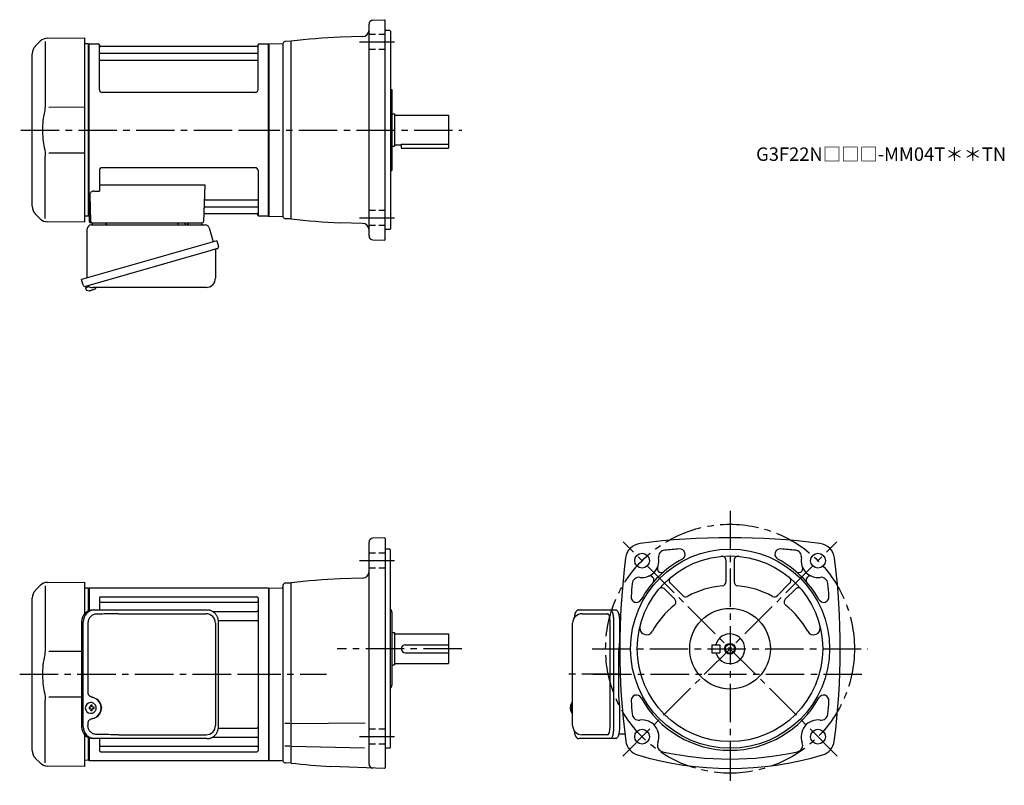
# Model space of a CAD drawing. Extents: x 81 to 813, y 39 to 608.
import ezdxf

# ---------------------------------------------------------------- set-up
doc = ezdxf.new("R2010")
doc.units = 0
doc.header["$LTSCALE"] = 3
doc.header["$MEASUREMENT"] = 0
for name, pattern in [('HIDDEN2', [4.7625, 3.175, -1.5875]), ('sekkei(A2)', [14.2875, 9.525, -1.5875, 1.5875, -1.5875]), ('sekkei_H', [2.38125, 1.5875, -0.79375])]:
    doc.linetypes.add(name, pattern=pattern)
doc.layers.get('0').update_dxf_attribs({"linetype": 'CONTINUOUS'})
for name, color, linetype in [('CENTER', 3, 'sekkei(A2)'), ('HIDS', 1, 'HIDDEN2'), ('HOJO', 4, 'CONTINUOUS')]:
    doc.layers.add(name, color=color, linetype=linetype)
doc.layers.add('TITLE', color=4, linetype='CONTINUOUS', plot=False)
doc.styles.get("Standard").update_dxf_attribs({"font": 'simplex.shx', "bigfont": 'extfont.shx'})

msp = doc.modelspace()

# ---------------------------------------------------------------- linework, layer by layer
for p, q in [((343.65, 607.68), (352.25, 607.98)), ((352.25, 607.98), (352.75, 607.5)), ((340.75, 447.32), (340.75, 604.68)), ((352.75, 444.5), (352.75, 607.5)), ((101.75, 594.26), (129.25, 594.5)), ((129.25, 594.5), (129.25, 457.5)), ((335.88, 595.4), (319.42, 594.96)), ((356.25, 600), (352.75, 600)), ((356.25, 600), (356.75, 599.5)), ((356.75, 599.5), (356.75, 452.5)), ((96.17, 591.92), (92.59, 588.34)), ((99.91, 591.84), (99.91, 545.58)), ((132.05, 590), (129.25, 589.93)), ((132.05, 590), (132.25, 589.81)), ((132.55, 590), (132.25, 589.83)), ((132.25, 462.17), (132.25, 589.83)), ((132.25, 462.19), (132.25, 589.81)), ((132.55, 590), (139.41, 590)), ((132.55, 462), (132.55, 590)), ((140.27, 556), (140.25, 589.34)), ((140.4, 589.17), (140.53, 588.41)), ((257.48, 588), (141.02, 588)), ((258.1, 589.17), (257.97, 588.41)), ((258.27, 556), (258.25, 589.34)), ((259.09, 590), (265.95, 590)), ((265.95, 590), (266.25, 589.83)), ((265.95, 462), (265.95, 590)), ((266.25, 590), (276.4, 590.18)), ((266.25, 462), (266.25, 590)), ((266.25, 589.83), (266.25, 462.17)), ((276.75, 590.33), (276.75, 461.67)), ((282.75, 592), (278.71, 591.89)), ((282.75, 460), (282.75, 592)), ((90.25, 469.31), (90.25, 582.69)), ((140.75, 583.17), (257.75, 583.17)), ((140.75, 577.93), (257.75, 577.93)), ((256.27, 554), (142.27, 554)), ((356.75, 556), (357.75, 556)), ((357.75, 556), (357.75, 496)), ((129.25, 542.87), (102.61, 542.84)), ((357.75, 538), (359.75, 538)), ((359.75, 538), (359.75, 514)), ((359.75, 537), (399.75, 537)), ((399.75, 537), (399.75, 515)), ((357.75, 514), (359.75, 514)), ((359.75, 515), (364.75, 515)), ((364.75, 515.42), (399.75, 515.42)), ((364.75, 515.42), (364.75, 512.5)), ((399.75, 515), (399.75, 512.5)), ((99.91, 460.16), (99.91, 506.43)), ((102.61, 509.16), (129.25, 509.13)), ((364.75, 512.5), (399.75, 512.5)), ((256.25, 498), (142.25, 498)), ((140.25, 496), (140.25, 480.63)), ((258.25, 496), (258.25, 462.66)), ((356.75, 496), (357.75, 496)), ((140.25, 485.21), (218.74, 485.21)), ((218.74, 485.21), (217.78, 457.97)), ((133.03, 477.53), (133.72, 457.97)), ((136.03, 480.63), (140.25, 480.63)), ((219.11, 468.83), (257.75, 468.83)), ((219.36, 474.07), (257.75, 474.07)), ((92.59, 463.66), (96.17, 460.08)), ((132.05, 462), (129.25, 462.07)), ((132.05, 462), (132.25, 462.19)), ((132.55, 462), (132.25, 462.17)), ((133.59, 462), (132.55, 462)), ((132.75, 462), (132.75, 458)), ((218.94, 464), (257.48, 464)), ((258.1, 462.83), (257.97, 463.59)), ((265.75, 462), (259.09, 462)), ((265.75, 462), (265.95, 462)), ((265.95, 462), (266.25, 462.17)), ((266.25, 462), (276.4, 461.82)), ((129.25, 457.5), (101.76, 457.74)), ((133.75, 457), (216.78, 457)), ((135.69, 457), (144.81, 457)), ((206.69, 457), (215.81, 457)), ((282.75, 460), (278.71, 460.11)), ((335.88, 456.61), (319.42, 457.04)), ((356.25, 452), (352.75, 452)), ((356.25, 452), (356.75, 452.5)), ((343.65, 444.32), (352.25, 444.02)), ((352.25, 444.02), (352.75, 444.5)), ((129.87, 409.73), (130.15, 408.77)), ((132.67, 409.49), (129.94, 408.71)), ((129.94, 408.71), (130.37, 407.23)), ((132.64, 406.58), (132.64, 406.6)), ((134.12, 406.77), (133.79, 406.67)), ((134.05, 407.01), (134.12, 406.77)), ((135.11, 407.05), (135.04, 407.29)), ((135.45, 407.15), (135.11, 407.05)), ((136.46, 407.7), (136.47, 407.68)), ((340.75, 54.82), (340.75, 219.68)), ((352.25, 222.98), (343.65, 222.68)), ((352.25, 222.98), (352.75, 222.5)), ((352.75, 222.5), (352.75, 52)), ((356.25, 214.5), (352.75, 214.5)), ((356.75, 214), (356.25, 214.5)), ((356.75, 67), (356.75, 214)), ((606.25, 206.23), (606.25, 190.24)), ((612.25, 206.23), (612.25, 190.24)), ((335.88, 192.89), (319.42, 192.46)), ((96.17, 187.42), (92.59, 183.84)), ((99.91, 187.34), (99.91, 141.08)), ((101.75, 189.76), (129.25, 190)), ((129.25, 190), (129.25, 166.46)), ((132.05, 185.5), (129.25, 185.43)), ((132.05, 185.5), (132.25, 185.31)), ((132.55, 185.5), (132.25, 185.33)), ((132.25, 168.6), (132.25, 185.31)), ((132.55, 185.5), (132.55, 168.72)), ((265.95, 185.5), (132.55, 185.5)), ((265.95, 185.5), (266.25, 185.33)), ((265.95, 185.5), (265.95, 57.5)), ((266.25, 185.5), (276.26, 185.67)), ((266.25, 185.5), (266.25, 57.5)), ((266.25, 57.67), (266.25, 185.33)), ((276.75, 187.39), (276.75, 57.17)), ((278.7, 189.39), (282.75, 189.5)), ((282.75, 55.5), (282.75, 189.5)), ((560.65, 184.85), (568.12, 177.39)), ((564.9, 189.1), (574.06, 179.94)), ((653.6, 189.1), (644.44, 179.94)), ((657.85, 184.85), (650.38, 177.39)), ((90.25, 64.81), (90.25, 178.19)), ((140.25, 178.05), (140.25, 169.3)), ((141.25, 179.05), (257.25, 179.05)), ((258.25, 178.05), (258.25, 64.95)), ((141.25, 174.99), (257.25, 174.99)), ((224.35, 168.22), (257.25, 168.22)), ((228.71, 161.49), (257.25, 161.49)), ((357.75, 167.58), (357.75, 113.42)), ((499.2, 166.5), (518.17, 166.5)), ((520.12, 82.5), (520.12, 160.5)), ((357.75, 152.5), (359.75, 152.5)), ((359.75, 152.5), (359.75, 128.5)), ((359.75, 151.5), (399.75, 151.5)), ((399.75, 151.5), (399.75, 129.5)), ((367.75, 143.5), (399.75, 143.5)), ((595.75, 143.5), (595.75, 137.5)), ((595.75, 143.5), (601.75, 143.5)), ((601.75, 143.5), (601.75, 137.5)), ((127.02, 138.37), (102.61, 138.34)), ((367.75, 137.5), (399.75, 137.5)), ((595.75, 137.5), (601.75, 137.5)), ((357.75, 128.5), (359.75, 128.5)), ((359.75, 129.5), (399.75, 129.5)), ((102.61, 104.66), (127.02, 104.63)), ((99.91, 55.66), (99.91, 101.93)), ((133.69, 97), (132.55, 97)), ((132.55, 95.97), (133.69, 95.97)), ((133.91, 100.49), (133.58, 100.49)), ((136.33, 97), (135.35, 97)), ((135.35, 95.97), (136.33, 95.97)), ((490.38, 97.02), (490.28, 97.02)), ((490.28, 95.99), (490.38, 95.99)), ((491.51, 97.02), (490.92, 97.02)), ((490.92, 95.99), (491.51, 95.99)), ((492.2, 100.47), (492.06, 100.5)), ((492.2, 100.5), (492.06, 100.5)), ((133.58, 92.49), (133.91, 92.49)), ((492.05, 92.5), (492.2, 92.53)), ((492.06, 92.5), (492.2, 92.5)), ((228.71, 81.51), (257.25, 81.51)), ((281.88, 85), (278.13, 85)), ((282.75, 85), (337.96, 85.48)), ((129.25, 76.54), (129.25, 53)), ((132.25, 57.69), (132.25, 74.4)), ((132.25, 74.4), (132.25, 57.67)), ((132.55, 74.28), (132.55, 57.5)), ((140.25, 73.7), (140.25, 64.95)), ((140.25, 73.7), (140.25, 71.76)), ((224.35, 74.78), (257.25, 74.78)), ((518.17, 76.5), (499.2, 76.5)), ((141.25, 68.01), (257.25, 68.01)), ((281.88, 68.18), (278.13, 68.18)), ((282.75, 68.18), (337.47, 66.75)), ((356.25, 66.5), (352.75, 66.5)), ((356.25, 66.5), (356.75, 67)), ((92.59, 59.16), (96.17, 55.58)), ((141.25, 63.95), (257.25, 63.95)), ((129.25, 53), (101.76, 53.24)), ((132.05, 57.5), (129.25, 57.57)), ((132.05, 57.5), (132.25, 57.69)), ((132.55, 57.5), (132.25, 57.67)), ((132.55, 57.5), (265.95, 57.5)), ((265.95, 57.5), (266.25, 57.67)), ((266.25, 57.5), (276.4, 57.32)), ((282.75, 55.5), (278.71, 55.61)), ((352.25, 51.52), (312.31, 52.91)), ((352.25, 51.52), (352.75, 52))]:
    msp.add_line(p, q)
at = {"color": 7, "linetype": 'Continuous', "lineweight": 25}
for p, q in [((134.07, 455.5), (218.98, 455.5)), ((198.45, 456.9), (204.05, 456.9)), ((198.45, 456.9), (198.45, 456.3)), ((204.05, 456.3), (204.05, 456.9)), ((131.25, 416.16), (131.25, 452.5)), ((221.87, 453.32), (224.8, 442.98)), ((227.47, 443.75), (127.02, 414.95)), ((227.47, 443.75), (228.71, 439.43)), ((220.61, 435.75), (129.87, 409.73)), ((226.57, 436.86), (226.57, 415.95)), ((128.26, 410.62), (127.02, 414.95)), ((219.57, 408.95), (135.36, 408.95)), ((135.48, 169.3), (136.72, 169.3)), ((136.72, 169.3), (220.26, 169.3)), ((220.26, 169.3), (220.96, 169.27)), ((496.99, 169.3), (520.25, 169.3)), ((520.25, 169.3), (524.58, 169.3)), ((154.47, 166.5), (219.57, 166.5)), ((526.47, 166), (527.86, 166)), ((127.02, 160.5), (127.02, 82.5)), ((128.26, 82.5), (128.26, 160.5)), ((131.7, 159.5), (131.7, 107.5)), ((226.57, 159.5), (226.57, 83.5)), ((228.76, 82.5), (228.76, 160.5)), ((492.2, 83.5), (492.2, 159.5)), ((522.68, 160.5), (522.68, 82.5)), ((527, 160.5), (527, 146.38)), ((526.78, 142.76), (526.68, 142.02)), ((526.48, 104), (526.48, 139)), ((526.68, 100.98), (526.78, 100.24)), ((527, 96.62), (527, 82.5)), ((131.7, 85.5), (131.7, 83.5)), ((136.72, 73.7), (135.48, 73.7)), ((220.26, 73.7), (136.72, 73.7)), ((154.47, 76.5), (219.57, 76.5)), ((520.25, 73.7), (496.99, 73.7)), ((524.58, 73.7), (520.25, 73.7)), ((531.07, 77), (526.47, 77))]:
    msp.add_line(p, q, dxfattribs=at)
for points in [[(227.82, 437.82), (227.77, 437.8), (227.61, 437.76), (227.35, 437.68), (227, 437.58), (226.55, 437.45), (226.01, 437.3), (225.39, 437.12), (224.71, 436.92), (223.96, 436.71), (223.17, 436.48), (222.34, 436.25), (221.48, 436), (220.61, 435.75)], [(520.25, 169.3), (520.52, 169.24), (520.79, 169.08), (521.05, 168.81), (521.3, 168.43), (521.54, 167.95), (521.76, 167.38), (521.97, 166.72), (522.15, 165.99), (522.3, 165.18), (522.44, 164.32), (522.54, 163.41), (522.61, 162.46), (522.66, 161.49), (522.68, 160.5)], [(524.58, 169.3), (524.85, 169.24), (525.12, 169.08), (525.38, 168.81), (525.63, 168.43), (525.87, 167.95), (526.09, 167.38), (526.29, 166.72), (526.47, 165.99), (526.63, 165.18), (526.76, 164.32), (526.87, 163.41), (526.94, 162.46), (526.99, 161.49), (527, 160.5)], [(522.68, 82.5), (522.66, 81.51), (522.61, 80.54), (522.54, 79.59), (522.44, 78.68), (522.3, 77.82), (522.15, 77.01), (521.97, 76.28), (521.76, 75.62), (521.54, 75.05), (521.3, 74.57), (521.05, 74.19), (520.79, 73.92), (520.52, 73.76), (520.25, 73.7)], [(527, 82.5), (526.99, 81.51), (526.94, 80.54), (526.87, 79.59), (526.76, 78.68), (526.63, 77.82), (526.47, 77.01), (526.29, 76.28), (526.09, 75.62), (525.87, 75.05), (525.63, 74.57), (525.38, 74.19), (525.12, 73.92), (524.85, 73.76), (524.58, 73.7)]]:
    msp.add_lwpolyline(points, dxfattribs=at)
for points in [[(137.32, 98.56), (137.1, 98.89), (136.7, 99.37), (136.22, 99.78), (135.69, 100.1), (135.12, 100.33), (134.52, 100.46), (133.91, 100.48)], [(491.44, 100.19), (491.36, 100.1), (491.25, 99.96)], [(133.91, 92.49), (134.52, 92.52), (135.12, 92.64), (135.69, 92.87), (136.22, 93.19), (136.7, 93.6), (137.1, 94.08), (137.35, 94.47)], [(491.25, 93.04), (491.36, 92.9), (491.42, 92.82)], [(491.42, 92.82), (491.44, 92.81)]]:
    msp.add_lwpolyline(points)
for centre, radius in [((609.25, 140.5), 74), ((543.84, 205.91), 5.5), ((609.25, 140.5), 69), ((674.66, 205.91), 5.5), ((609.25, 140.5), 30), ((609.25, 140.5), 3.45), ((543.84, 75.09), 5.5), ((674.66, 75.09), 5.5)]:
    msp.add_circle(centre, radius)
for centre, radius, start, end in [((343.75, 604.68), 3, 92, 180), ((101.82, 586.26), 8, 90.5, 135.00002), ((343.75, 65.52), 530, 92.63078, 96.60912), ((335.75, 600.39), 5, 271.50061, 0), ((98.25, 582.69), 8, 135, 180), ((139.41, 589), 1, 10, 90), ((141.02, 588.5), 0.5, 190, 270), ((257.48, 588.5), 0.5, 270, 350), ((259.09, 589), 1, 90, 170), ((276.39, 590.68), 0.5, 271, 341.76849), ((278.76, 589.9), 2, 91.5, 161.76849), ((140.75, 583.67), 0.5, 180, 270), ((257.75, 583.67), 0.5, 270, 360), ((140.75, 577.43), 0.5, 90, 180), ((257.75, 577.43), 0.5, 360, 90), ((142.27, 556), 2, 180, 270), ((256.27, 556), 2, 270, 360), ((142.25, 496), 2, 90, 180), ((256.25, 496), 2, 0, 90), ((136.03, 477.63), 3, 90, 182), ((98.25, 469.31), 8, 180, 224.99984), ((219.11, 467.83), 1, 90, 178), ((219.36, 475.07), 1, 178, 270), ((257.75, 474.57), 0.5, 270, 0), ((257.75, 468.33), 0.5, 0, 90), ((218.94, 463), 1, 90, 178), ((257.48, 463.5), 0.5, 10, 90), ((259.09, 463), 1, 190, 270), ((276.39, 461.32), 0.5, 18.23151, 89), ((278.76, 462.11), 2, 198.23151, 268.5), ((101.83, 465.74), 8, 224.99984, 269.5), ((133.75, 458), 1, 180, 270), ((134.72, 458), 1, 182, 270), ((216.78, 458), 1, 270, 358), ((343.75, 986.48), 530, 263.39088, 267.36922), ((335.75, 451.61), 5, 0, 88.49939), ((343.75, 447.32), 3, 180, 268), ((130.71, 407.32), 0.36, 196.00429, 249.64592), ((132.85, 413.08), 6.5, 249.64592, 268.1417), ((132.85, 413.08), 6.48, 268.16915, 278.30752), ((132.58, 414.03), 7.18, 281.88998, 290.11859), ((132.85, 413.08), 6.48, 293.70105, 303.83942), ((132.85, 413.08), 6.5, 303.86687, 320.55917), ((343.75, 219.68), 3, 92, 180), ((609.25, -307), 530, 82.75176, 97.24825), ((543.96, 206.36), 12.5, 97.24853, 172.68829), ((561.11, 208.76), 5, 95.3331, 189.37469), ((609.25, -307), 523, 94.13314, 95.33263), ((571.84, 210.65), 4, 298.06802, 94.13371), ((646.66, 210.65), 4, 85.86717, 241.93269), ((609.25, -307), 523, 84.66743, 85.86687), ((657.39, 208.76), 5, 350.62705, 84.66759), ((674.54, 206.36), 12.5, 7.3123, 82.7519), ((1057.25, 140.5), 530, 172.6879, 187.45061), ((543.84, 205.91), 12.5, 262.2554, 9.37456), ((609.25, 140.5), 75.5, 118.0676, 151.0601), ((603.25, 206.23), 3, 0, 95.22027), ((615.25, 206.23), 3, 84.78326, 180), ((609.25, 140.5), 75.5, 28.94056, 61.93237), ((674.66, 205.91), 12.5, 170.62669, 277.74429), ((161.25, 140.5), 530, 352.56421, 7.31214), ((335.75, 197.89), 5, 271.50061, 0), ((558.19, 200.05), 3, 157.7843, 321.91751), ((660.31, 200.05), 3, 218.0027, 22.2236), ((343.75, -336.98), 530, 92.63078, 96.60912), ((541.48, 188.57), 5, 82.25557, 174.6761), ((549.71, 191.56), 3, 330.7717, 112.2221), ((567.02, 191.22), 3, 129.7881, 225), ((651.48, 191.22), 3, 315.00089, 50.21609), ((668.79, 191.56), 3, 67.77035, 209.14481), ((677.02, 188.57), 5, 5.32455, 97.74443), ((98.25, 178.19), 8, 135, 180), ((101.82, 181.76), 8, 90.5, 135.00002), ((276.25, 186.17), 0.5, 271, 359.94531), ((278.75, 187.39), 2, 91.5, 180), ((1057.25, 140.5), 523, 174.6757, 175.74921), ((558.53, 182.73), 3, 44.99995, 140.22031), ((609.25, 121.5), 66, 94.98853, 118.6402), ((603.25, 190.24), 3, 274.98853, 0), ((615.25, 190.24), 3, 180, 265.0115), ((609.25, 121.5), 66, 61.35994, 85.01179), ((659.97, 182.73), 3, 39.78389, 135.0009), ((161.25, 140.5), 523, 4.25087, 5.32441), ((141.25, 178.05), 1, 90, 180), ((141.25, 175.99), 1, 180, 270), ((257.25, 178.05), 1, 0, 90), ((257.25, 175.99), 1, 270, 0), ((539.68, 178.97), 4, 175.7498, 331.0607), ((566, 175.26), 3, 308.81516, 44.99995), ((576.18, 182.06), 3, 225, 298.64041), ((642.32, 182.06), 3, 241.35989, 315.00089), ((652.5, 175.26), 3, 135.0009, 231.1861), ((678.82, 178.97), 4, 208.94051, 4.25105), ((257.25, 169.22), 1, 270, 0), ((354.75, 167.58), 3, 0, 48.19145), ((609.25, 121.5), 66, 128.81441, 151.0489), ((609.25, 121.5), 66, 28.95104, 51.1859), ((257.25, 160.49), 1, 0, 90), ((499.2, 159.5), 7, 90, 180), ((547.12, 155.87), 5, 166.10831, 331.04929), ((671.38, 155.87), 5, 208.951, 13.89425), ((609.25, 140.5), 11, 195.8266, 164.1734), ((367.75, 140.5), 3, 90, 270), ((354.75, 113.42), 3, 311.80621, 0), ((539.68, 102.03), 4, 28.94015, 184.2506), ((609.25, 140.5), 75.5, 208.9398, 331.05939), ((678.82, 102.03), 4, 355.74939, 151.05949), ((133.74, 96.49), 4, 92.17585, 267.82415), ((176.12, 96.49), 43.57, 179.32277, 180.67723), ((134.55, 96.52), 0.986, 122.1469, 150.73824), ((134.55, 96.45), 0.986, 209.26176, 237.8531), ((134.44, 85.48), 13, 87.84144, 92.15856), ((114.53, 96.55), 19.52, 2.36893, 5.6557), ((114.53, 96.43), 19.52, 354.3443, 357.63107), ((115.51, 96.55), 19.52, 2.36893, 5.6557), ((115.51, 96.43), 19.52, 354.3443, 357.63107), ((134.49, 96.52), 0.986, 29.26176, 57.8531), ((134.49, 96.45), 0.986, 302.1469, 330.73824), ((127.19, 96.49), 9.15, 356.77493, 3.22507), ((496.76, 96.5), 6.5, 147.87968, 212.12032), ((496.75, 96.5), 6.5, 175.45341, 184.54659), ((491.66, 96.81), 1.29, 154.59503, 171.00138), ((491.66, 96.19), 1.29, 188.99862, 205.40497), ((497.2, 96.51), 6.77, 162.99889, 172.68533), ((497.2, 96.49), 6.77, 187.31467, 197.00111), ((490.89, 97.12), 1.37, 83.31337, 96.68663), ((497.52, 96.51), 6.77, 162.99889, 172.68533), ((489.64, 96.81), 1.29, 8.99862, 25.40497), ((489.64, 96.19), 1.29, 334.59503, 351.00138), ((497.52, 96.49), 6.77, 187.31467, 197.00111), ((491.79, 99.85), 0.486, 131.87914, 136.24102), ((500.5, 96.5), 9.01, 176.72211, 183.27789), ((1057.25, 140.5), 523, 184.25079, 185.3244), ((161.25, 140.5), 523, 354.6756, 355.74912), ((134.44, 107.49), 13, 267.84144, 272.15856), ((490.89, 95.88), 1.37, 263.31337, 276.68663), ((541.48, 92.43), 5, 185.3246, 277.74661), ((677.02, 92.43), 5, 262.25561, 354.67581), ((257.25, 82.51), 1, 270, 0), ((499.2, 83.5), 7, 180, 270), ((543.84, 75.09), 12.5, 339.0722, 97.74601), ((674.66, 75.09), 12.5, 82.25569, 200.9279), ((257.25, 73.78), 1, 0, 90), ((141.25, 67.01), 1, 90, 180), ((257.25, 67.01), 1, 0, 90), ((544.1, 73.53), 12.5, 188.0614, 253.3593), ((560.19, 68.84), 5, 159.07269, 257.57349), ((658.31, 68.84), 5, 282.42648, 20.92767), ((674.4, 73.53), 12.5, 286.64069, 352.56439), ((98.25, 64.81), 8, 180, 224.99984), ((141.25, 64.95), 1, 180, 270), ((257.25, 64.95), 1, 270, 0), ((609.25, 291.5), 240, 253.3595, 286.64059), ((609.25, 291.5), 233, 257.57379, 282.42621), ((101.83, 61.24), 8, 224.99984, 269.5), ((276.39, 56.82), 0.5, 18.23051, 89), ((278.76, 57.6), 2, 198.23051, 268.5), ((343.75, 581.98), 530, 263.3909, 266.59879), ((343.75, 54.82), 3, 180, 268.00095)]:
    msp.add_arc(centre, radius, start, end)
for centre, radius, start, end in [((134.25, 452.5), 3, 95.73917, 180), ((133.75, 457.47), 2, 275.73917, 346.26282), ((146.75, 457.5), 2, 194.47751, 270), ((197.65, 456.3), 0.8, 270, 0), ((204.85, 456.3), 0.8, 180, 267.22448), ((204.75, 457.5), 2, 270, 345.52249), ((217.75, 457.5), 2, 194.47751, 270), ((218.98, 452.5), 3, 15.82353, 90), ((227.46, 439.07), 1.3, 286, 16), ((227.37, 436.86), 0.8, 106, 180), ((129.51, 410.98), 1.3, 196, 286), ((131.28, 409.3), 0.8, 58.46656, 106), ((219.57, 415.95), 7, 270, 0), ((135.36, 415.95), 7, 238.46656, 270), ((135.66, 160.67), 8.63, 91.15389, 181.1092), ((136.9, 160.67), 8.63, 91.15394, 181.10915), ((219.57, 159.5), 7, 0, 90), ((133.4, 96.5), 8.15, 303.5537, 56.4463), ((135.66, 82.33), 8.63, 178.8908, 268.84611), ((136.9, 82.33), 8.63, 178.89085, 268.84606), ((219.57, 83.5), 7, 270, 0), ((219.57, 83.5), 7, 270, 0)]:
    msp.add_arc(centre, radius, start, end, dxfattribs=at)
for centre, major_axis, ratio, start_param, end_param in [((154.47, 159.5), (27.2, 0), 0.257336, 1.570796, 1.677697), ((133.39, 96.5), (8.56, 0), 0.934633, 5.268129, 7.298241)]:
    msp.add_ellipse(centre, major_axis=major_axis, ratio=ratio, start_param=start_param, end_param=end_param, dxfattribs=at)
for centre, start_param, end_param in [((518.17, 160.5), 1.570796, 3.141593), ((518.17, 82.5), 0, 1.570796)]:
    msp.add_ellipse(centre, major_axis=(0, -6), ratio=0.324978, start_param=start_param, end_param=end_param)
at = {"color": 7, "linetype": 'Continuous', "lineweight": 25, "extrusion": (0, 0, -1)}
msp.add_ellipse((154.47, 83.5), major_axis=(27.2, 0), ratio=0.257336, start_param=1.570796, end_param=1.677697, dxfattribs=at)
for points, knots in [([(99.91, 545.58), (99.91, 544.05), (99.81, 542.49), (99.6, 540.75), (99.58, 540.61), (99.56, 540.46)], [0, 0, 0, 0, 0.8950807, 0.8950807, 0.9773939, 0.9773939, 0.9773939, 0.9773939]), ([(99.56, 540.46), (99, 537.98), (98.57, 535.49), (98, 530.41), (97.87, 527.82), (97.93, 522.61), (98.13, 519.99), (98.76, 515.44), (99.12, 513.48), (99.56, 511.54)], [0.0043593, 0.0043593, 0.0043593, 0.0043593, 0.2631174, 0.2631174, 0.5281137, 0.5281137, 0.79311, 0.79311, 0.9956447, 0.9956447, 0.9956447, 0.9956447]), ([(99.56, 511.54), (99.75, 510.16), (99.86, 508.8), (99.91, 507.11), (99.91, 506.77), (99.91, 506.42)], [0.0226079, 0.0226079, 0.0226079, 0.0226079, 0.7980513, 0.7980513, 1, 1, 1, 1]), ([(496.99, 169.3), (496.84, 169.29), (496.54, 169.28), (496.1, 169.15), (495.7, 168.96), (495.34, 168.72), (495.02, 168.42), (494.72, 168.06), (494.44, 167.62), (494.17, 167.09), (493.92, 166.47), (493.72, 165.77), (493.59, 165.25), (493.53, 164.97), (493.53, 164.94), (493.53, 164.94), (493.53, 164.94), (493.53, 164.94), (493.42, 164.32), (493.3, 163.7), (493.19, 163.09)], [0, 0, 0, 0, 0.068906, 0.139476, 0.209438, 0.280718, 0.355628, 0.437237, 0.529585, 0.636589, 0.756203, 0.875311, 0.98934, 1, 1, 1, 1, 1, 1, 1.268665, 1.268665, 1.268665, 1.268665]), ([(99.91, 141.08), (99.91, 139.55), (99.81, 137.99), (99.6, 136.25), (99.58, 136.11), (99.56, 135.96)], [0, 0, 0, 0, 0.8950807, 0.8950807, 0.9773939, 0.9773939, 0.9773939, 0.9773939]), ([(99.56, 135.96), (99, 133.48), (98.57, 130.99), (98, 125.91), (97.87, 123.32), (97.93, 118.11), (98.13, 115.49), (98.76, 110.94), (99.12, 108.98), (99.56, 107.04)], [0.0043593, 0.0043593, 0.0043593, 0.0043593, 0.2631174, 0.2631174, 0.5281137, 0.5281137, 0.79311, 0.79311, 0.9956447, 0.9956447, 0.9956447, 0.9956447]), ([(99.56, 107.04), (99.75, 105.66), (99.86, 104.3), (99.91, 102.61), (99.91, 102.27), (99.91, 101.92)], [0.0226079, 0.0226079, 0.0226079, 0.0226079, 0.7980513, 0.7980513, 1, 1, 1, 1]), ([(137.88, 96.49), (137.88, 96.6), (137.87, 96.9), (137.8, 97.41), (137.62, 97.98), (137.46, 98.36), (137.34, 98.54), (137.33, 98.55)], [0, 0, 0, 0, 0.150921, 0.427022, 0.703322, 0.979579, 1, 1, 1, 1]), ([(137.36, 94.48), (137.38, 94.5), (137.5, 94.69), (137.65, 95.09), (137.82, 95.66), (137.88, 96.13), (137.88, 96.41), (137.88, 96.49)], [0, 0, 0, 0, 0.037796, 0.322008, 0.606449, 0.891076, 1, 1, 1, 1]), ([(492.06, 100.49), (491.99, 100.49), (491.83, 100.48), (491.63, 100.38), (491.53, 100.28), (491.48, 100.24), (491.48, 100.23), (491.47, 100.23), (491.46, 100.22)], [0, 0, 0, 0, 0.329406, 0.709553, 1, 1, 1, 1.048572, 1.048572, 1.048572, 1.048572]), ([(491.44, 92.81), (491.45, 92.8), (491.45, 92.79), (491.46, 92.78), (491.47, 92.77), (491.53, 92.69), (491.68, 92.6), (491.88, 92.5), (492.01, 92.51), (492.05, 92.51)], [-0.057331, -0.057331, -0.057331, -0.057331, 0, 0, 0, 0.04709, 0.447062, 0.808158, 1, 1, 1, 1]), ([(493.09, 80.09), (493.23, 79.41), (493.38, 78.73), (493.53, 78.05), (493.58, 77.82), (493.68, 77.35), (493.88, 76.68), (494.11, 76.03), (494.39, 75.46), (494.7, 74.97), (495.02, 74.58), (495.36, 74.26), (495.74, 74.01), (496.15, 73.83), (496.58, 73.72), (496.86, 73.71), (496.99, 73.7)], [-0.308501, -0.308501, -0.308501, -0.308501, 0, 0, 0, 0.103357, 0.215357, 0.331905, 0.455265, 0.558115, 0.645908, 0.724824, 0.798509, 0.869222, 0.938414, 1, 1, 1, 1])]:
    msp.add_open_spline(points, degree=3, knots=knots)
at = {"color": 7, "linetype": 'Continuous', "lineweight": 25}
for points, knots in [([(228.76, 160.5), (228.76, 160.67), (228.75, 161.14), (228.67, 161.9), (228.49, 162.78), (228.22, 163.64), (227.87, 164.46), (227.44, 165.25), (226.93, 165.98), (226.36, 166.66), (225.72, 167.27), (225.02, 167.81), (224.28, 168.27), (223.49, 168.66), (222.67, 168.95), (221.83, 169.17), (221.25, 169.24), (220.97, 169.27)], [0, 0, 0, 0, 0.038882, 0.107736, 0.176615, 0.245487, 0.314345, 0.38318, 0.451984, 0.520748, 0.589465, 0.658131, 0.726742, 0.795298, 0.8638, 0.932254, 1, 1, 1, 1]), ([(138.37, 166.27), (137.85, 166.23), (136.94, 166.15), (135.71, 165.71), (134.66, 165.13), (133.74, 164.38), (132.96, 163.48), (132.35, 162.47), (131.96, 161.44), (131.74, 160.45), (131.72, 159.82), (131.7, 159.5)], [0, 0, 0, 0, 0.150265, 0.264224, 0.378167, 0.491659, 0.605126, 0.714377, 0.823608, 0.911806, 1, 1, 1, 1]), ([(151.57, 166.46), (151.05, 166.45), (148.47, 166.38), (144.07, 166.3), (140.19, 166.28), (138.37, 166.27)], [0, 0, 0, 0, 0.117474, 0.587379, 1, 1, 1, 1]), ([(526.68, 142.02), (526.64, 141.66), (526.55, 140.92), (526.49, 139.89), (526.49, 139.24), (526.48, 139)], [0, 0, 0, 0, 0.3792285, 0.7680446, 1, 1, 1, 1]), ([(527, 146.38), (526.98, 144.65), (527.01, 145.77), (526.83, 143.14), (526.89, 143.73), (526.78, 142.76)], [0, 0, 0, 0, 1.388453, 2.780018, 3.627164, 3.627164, 3.627164, 3.627164]), ([(131.7, 107.5), (131.72, 107.31), (131.75, 106.92), (131.97, 106.38), (132.3, 105.91), (132.78, 105.47), (133.4, 105.1), (134.14, 104.81), (134.65, 104.67), (134.9, 104.6)], [0, 0, 0, 0, 0.121626, 0.241326, 0.365072, 0.487329, 0.656925, 0.827545, 1, 1, 1, 1]), ([(134.9, 104.6), (135.22, 104.5), (135.9, 104.31), (136.91, 103.88), (137.58, 103.49), (137.91, 103.3)], [0, 0, 0, 0, 0.297898, 0.646887, 1, 1, 1, 1]), ([(526.48, 104), (526.5, 102.77), (526.48, 103.34), (526.62, 101.4), (526.6, 101.62), (526.68, 100.98)], [0, 0, 0, 0, 1.176582, 2.356169, 3.030308, 3.030308, 3.030308, 3.030308]), ([(526.78, 100.24), (526.95, 98.67), (526.87, 99.64), (527.01, 96.92), (526.99, 97.63), (527, 96.62)], [0, 0, 0, 0, 1.359692, 2.82201, 3.627139, 3.627139, 3.627139, 3.627139]), ([(134.9, 88.4), (134.65, 88.33), (134.14, 88.19), (133.4, 87.9), (132.78, 87.53), (132.3, 87.09), (131.97, 86.62), (131.75, 86.08), (131.72, 85.69), (131.7, 85.5)], [0, 0, 0, 0, 0.172446, 0.343066, 0.512671, 0.634918, 0.758673, 0.878368, 1, 1, 1, 1]), ([(137.91, 89.7), (137.63, 89.54), (137.02, 89.17), (136.01, 88.73), (135.27, 88.51), (134.9, 88.4)], [0, 0, 0, 0, 0.297985, 0.647065, 1, 1, 1, 1]), ([(138.37, 76.73), (137.85, 76.77), (136.94, 76.85), (135.71, 77.29), (134.66, 77.87), (133.74, 78.62), (132.96, 79.52), (132.35, 80.53), (131.96, 81.56), (131.74, 82.55), (131.72, 83.18), (131.7, 83.5)], [0, 0, 0, 0, 0.150265, 0.264224, 0.378167, 0.491659, 0.605126, 0.714377, 0.823608, 0.911806, 1, 1, 1, 1]), ([(220.26, 73.7), (220.42, 73.7), (220.88, 73.71), (221.62, 73.8), (222.46, 73.99), (223.29, 74.26), (224.08, 74.62), (224.84, 75.07), (225.55, 75.59), (226.2, 76.18), (226.79, 76.84), (227.31, 77.56), (227.76, 78.32), (228.13, 79.14), (228.43, 79.98), (228.63, 80.86), (228.75, 81.7), (228.76, 82.25), (228.76, 82.5)], [0, 0, 0, 0, 0.037051, 0.101745, 0.166453, 0.23117, 0.295907, 0.360675, 0.425483, 0.490336, 0.555238, 0.62019, 0.685191, 0.750238, 0.815327, 0.880453, 0.945609, 1, 1, 1, 1]), ([(151.57, 76.54), (151.05, 76.55), (148.47, 76.62), (144.07, 76.7), (140.19, 76.72), (138.37, 76.73)], [0, 0, 0, 0, 0.117474, 0.587379, 1, 1, 1, 1])]:
    msp.add_open_spline(points, degree=3, knots=knots, dxfattribs=at)
msp.add_open_spline([(492.2, 159.5), (492.2, 159.5), (492.2, 159.5), (492.2, 159.5)], degree=3, dxfattribs=at)
at = {"layer": 'CENTER'}
for p, q in [((359.75, 591.41), (333.75, 591.41)), ((81.8, 526), (271.89, 526)), ((245.74, 526), (409.75, 526)), ((359.75, 460.59), (333.75, 460.59)), ((609.25, 243), (609.25, 39)), ((529.45, 60.7), (688.61, 219.86)), ((689.05, 60.7), (529.89, 219.86)), ((359.75, 205.91), (333.75, 205.91)), ((409.75, 140.5), (317.02, 140.5)), ((506.75, 140.5), (711.75, 140.5)), ((80.96, 121.5), (268.16, 121.5)), ((246.6, 121.5), (309.05, 121.5)), ((527.59, 121.5), (485.29, 121.5)), ((507.32, 121.5), (709.78, 121.5)), ((359.75, 75.09), (333.75, 75.09)), ((352.75, 75.09), (340.75, 75.09)), ((609.25, 51.5), (609.25, 42.28))]:
    msp.add_line(p, q, dxfattribs=at)
msp.add_circle((609.25, 140.5), 92.5, dxfattribs=at)
at = {"layer": 'HIDS', "linetype": 'sekkei_H'}
for p, q in [((352.75, 596.91), (340.75, 596.91)), ((352.75, 585.91), (340.75, 585.91)), ((352.75, 466.09), (340.75, 466.09)), ((352.75, 455.09), (340.75, 455.09)), ((352.75, 211.41), (340.75, 211.41)), ((352.75, 200.41), (340.75, 200.41)), ((352.75, 80.59), (340.75, 80.59)), ((352.75, 69.59), (340.75, 69.59))]:
    msp.add_line(p, q, dxfattribs=at)
at = {"layer": 'HOJO'}
msp.add_circle((609.25, 140.5), 4, dxfattribs=at)

# ---------------------------------------------------------------- texts
at = {"layer": 'TITLE'}
msp.add_text('G3F22N□□□-MM04T＊＊TN', height=10, dxfattribs=at).set_placement((628.65, 503.08))

doc.saveas('drawing.dxf')
